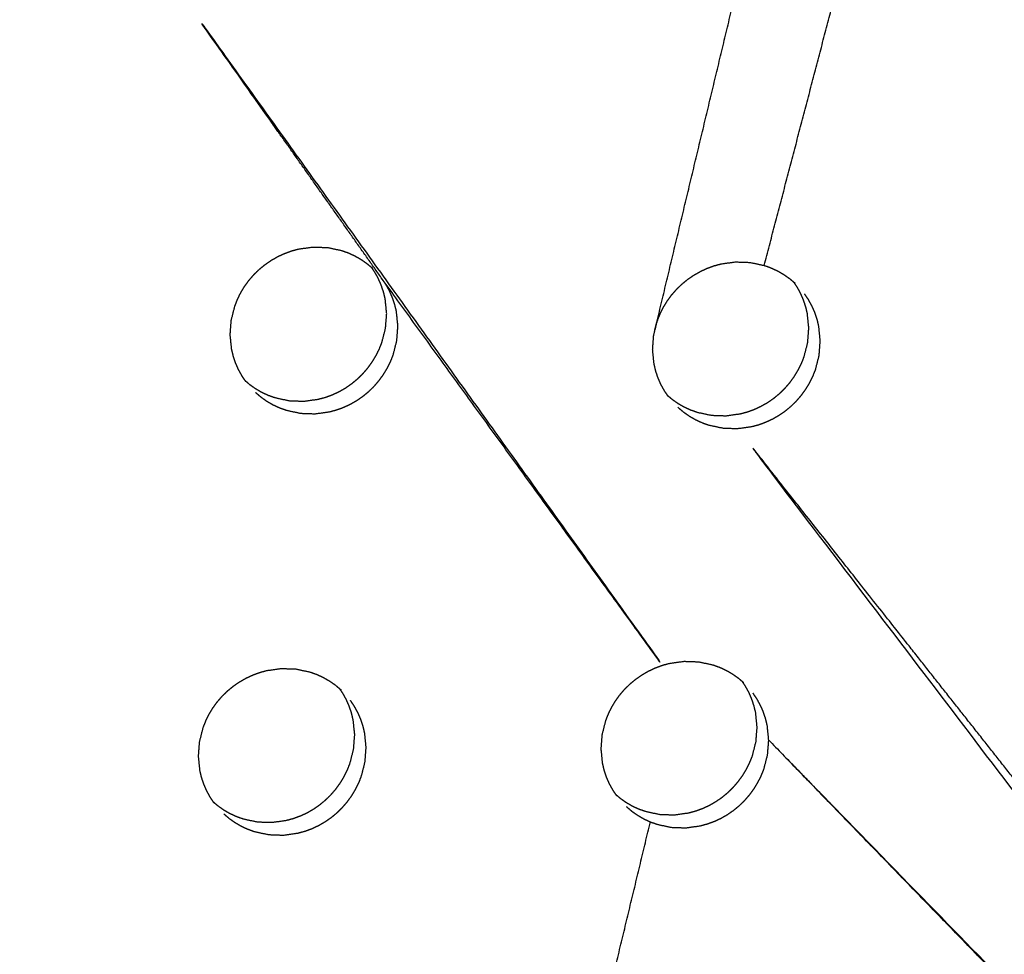
# Model space of a CAD drawing. Units: millimetres. Extents: x 36701 to 68905, y 5636 to 15930.
# Drawn here: x 61053 to 61093, y 7869 to 7907 of the extents above; entities that cross this region are included whole.
import ezdxf

# ---------------------------------------------------------------- set-up
doc = ezdxf.new("R2010")
doc.units = ezdxf.units.MM
doc.header["$MEASUREMENT"] = 0
doc.layers.add('1-建筑轮廓线', color=20, linetype='Continuous', lineweight=20)
doc.styles.add('黒体7', font='arial.ttf')
doc.dimstyles.new('正常1比1尺寸', dxfattribs={"dimtxt": 100, "dimasz": 2.5, "dimexe": 1.25, "dimexo": 0.625, "dimtad": 1, "dimdec": 0, "dimdsep": 46, "dimtxsty": '黒体7', "dimcen": 2.5, "dimclrd": 4, "dimclre": 4, "dimclrt": 3, "dimadec": 0, "dimazin": 0, "dimtfac": 1, "dimtdec": 0, "dimtmove": 0, "dimatfit": 3, "dimfxl": 1, "dimtfillclr": 3, "dimarcsym": 0})

# ---------------------------------------------------------------- blocks, each defined once
blk = doc.blocks.new('*D39')
at = {"layer": '1-建筑轮廓线', "color": 4, "lineweight": -2, "transparency": 16777216}
for p, q in [((60315.086, 10824.399), (61874.253, 10824.399)), ((61873.003, 10821.899), (61873.003, 7491.236)), ((61050.351, 7488.736), (61874.253, 7488.736))]:
    blk.add_line(p, q, dxfattribs=at)
at = {"layer": '1-建筑轮廓线', "color": 4, "transparency": 16777216}
for points in [[(61872.587, 10821.899), (61873.42, 10821.899), (61873.003, 10824.399)], [(61872.587, 7491.236), (61873.42, 7491.236), (61873.003, 7488.736)]]:
    blk.add_solid(points, dxfattribs=at)
at = {"layer": 'Defpoints', "color": 0, "transparency": 16777216}
for p in [(60314.461, 10824.399), (61049.726, 7488.736), (61873.003, 7488.736)]:
    blk.add_point(p, dxfattribs=at)
at = {"layer": '1-建筑轮廓线', "color": 3, "transparency": 16777216, "insert": (61821.287, 9156.567), "char_height": 100, "attachment_point": 5, "rotation": 90, "style": '黒体7'}
blk.add_mtext('3336', dxfattribs=at)
blk = doc.blocks.new('*D40')
at = {"layer": '1-建筑轮廓线', "color": 4, "lineweight": -2, "transparency": 16777216}
for p, q in [((56429.167, 9169.409), (56429.167, 7033.329)), ((61358.729, 7766.651), (61358.729, 7033.329)), ((61356.229, 7034.579), (56431.667, 7034.579))]:
    blk.add_line(p, q, dxfattribs=at)
at = {"layer": '1-建筑轮廓线', "color": 4, "transparency": 16777216}
for points in [[(56431.667, 7034.995), (56431.667, 7034.162), (56429.167, 7034.579)], [(61356.229, 7034.995), (61356.229, 7034.162), (61358.729, 7034.579)]]:
    blk.add_solid(points, dxfattribs=at)
at = {"layer": 'Defpoints', "color": 0, "transparency": 16777216}
for p in [(56429.167, 9170.034), (61358.729, 7767.276), (56429.167, 7034.579)]:
    blk.add_point(p, dxfattribs=at)
at = {"layer": '1-建筑轮廓线', "color": 3, "transparency": 16777216, "insert": (58893.948, 7086.295), "char_height": 100, "attachment_point": 5, "style": '黒体7'}
blk.add_mtext('4930', dxfattribs=at)

msp = doc.modelspace()

# ---------------------------------------------------------------- linework, layer by layer
at = {"color": 0}
for points, knots in [([(60694.405, 8471.233), (60713.219, 8450.254), (60732.032, 8429.275), (60755.329, 8403.258), (60778.626, 8377.24), (60801.88, 8351.27), (60825.135, 8325.299), (60848.331, 8299.394), (60871.527, 8273.49), (60894.648, 8247.668), (60917.769, 8221.846), (60940.8, 8196.126), (60963.83, 8170.406), (60986.754, 8144.806), (61009.677, 8119.205), (61032.477, 8093.742), (61055.278, 8068.279), (61077.939, 8042.971), (61100.601, 8017.663), (61123.107, 7992.528), (61145.614, 7967.393), (61167.95, 7942.448), (61190.286, 7917.503), (61212.436, 7892.766), (61234.586, 7868.03), (61256.535, 7843.518), (61278.483, 7819.006), (61290.478, 7805.602), (61302.473, 7792.198)], [-51.922919, -51.922919, -51.922919, -51, -51, -50, -50, -49, -49, -48, -48, -47, -47, -46, -46, -45, -45, -44, -44, -43, -43, -42, -42, -41, -41, -40, -40, -39, -39, -38.21616, -38.21616, -38.21616]), ([(60672.704, 8460.303), (60705.053, 8424.176), (60737.403, 8388.049), (60769.689, 8351.992), (60801.976, 8315.935), (60834.156, 8279.997), (60866.335, 8244.06), (60898.363, 8208.292), (60930.39, 8172.524), (60962.221, 8136.975), (60994.053, 8101.426), (61025.643, 8066.146), (61057.234, 8030.866), (61088.54, 7995.904), (61119.847, 7960.941), (61150.825, 7926.344), (61181.804, 7891.748), (61212.412, 7857.565), (61243.02, 7823.383), (61273.215, 7789.662), (61303.409, 7755.941)], [40, 40, 40, 41, 41, 42, 42, 43, 43, 44, 44, 45, 45, 46, 46, 47, 47, 48, 48, 49, 49, 50, 50, 50]), ([(61065.014, 7542.475), (61034.819, 7576.196), (61004.624, 7609.917), (60974.016, 7644.1), (60943.408, 7678.282), (60912.43, 7712.879), (60881.451, 7747.476), (60850.145, 7782.438), (60818.838, 7817.401), (60787.248, 7852.681), (60755.657, 7887.961), (60723.826, 7923.51), (60691.994, 7959.058), (60659.967, 7994.826), (60627.94, 8030.594), (60595.76, 8066.532), (60563.581, 8102.469), (60531.294, 8138.526), (60499.008, 8174.583), (60466.658, 8210.711), (60434.309, 8246.838)], [26, 26, 26, 27, 27, 28, 28, 29, 29, 30, 30, 31, 31, 32, 32, 33, 33, 34, 34, 35, 35, 36, 36, 36]), ([(61067.82, 7896.85), (61073.566, 7888.928), (61079.311, 7881.006), (61069.78, 7894.29), (61060.248, 7907.575), (61064.034, 7902.212), (61067.82, 7896.85)], [0, 0, 0, 1, 1, 2, 2, 3, 3, 3]), ([(61062.204, 7892.679), (61062.136, 7892.779), (61062.069, 7892.878), (61061.998, 7893.007), (61061.927, 7893.136), (61061.868, 7893.271), (61061.809, 7893.405), (61061.762, 7893.545), (61061.715, 7893.685), (61061.681, 7893.829), (61061.646, 7893.974), (61061.616, 7894.269), (61061.587, 7894.565), (61061.609, 7894.863), (61061.632, 7895.161), (61061.706, 7895.453), (61061.78, 7895.745), (61061.835, 7895.886), (61061.891, 7896.027), (61061.959, 7896.163), (61062.026, 7896.299), (61062.105, 7896.429), (61062.184, 7896.558), (61062.274, 7896.682), (61062.364, 7896.805), (61062.464, 7896.92), (61062.564, 7897.036), (61062.673, 7897.142), (61062.782, 7897.248), (61062.9, 7897.345), (61063.018, 7897.442), (61063.144, 7897.529), (61063.269, 7897.616), (61063.402, 7897.692), (61063.534, 7897.768), (61063.672, 7897.832), (61063.81, 7897.896), (61063.952, 7897.948), (61064.094, 7898), (61064.241, 7898.04), (61064.387, 7898.08), (61064.685, 7898.121), (61064.984, 7898.163), (61065.283, 7898.152), (61065.582, 7898.142), (61065.872, 7898.08), (61066.163, 7898.017), (61066.302, 7897.968), (61066.441, 7897.918), (61066.575, 7897.856), (61066.709, 7897.793), (61066.837, 7897.719), (61066.966, 7897.646), (61067.085, 7897.561), (61067.205, 7897.477), (61067.296, 7897.399), (61067.387, 7897.322)], [-21.817134, -21.817134, -21.817134, -21, -21, -20, -20, -19, -19, -18, -18, -17, -17, -16, -16, -15, -15, -14, -14, -13, -13, -12, -12, -11, -11, -10, -10, -9, -9, -8, -8, -7, -7, -6, -6, -5, -5, -4, -4, -3, -3, -2, -2, -1, -1, 0, 0, 1, 1, 2, 2, 3, 3, 4, 4, 5, 5, 5.817325, 5.817325, 5.817325]), ([(61062.204, 7892.679), (61062.295, 7892.601), (61062.387, 7892.523), (61062.507, 7892.438), (61062.628, 7892.354), (61062.755, 7892.28), (61062.882, 7892.207), (61063.016, 7892.145), (61063.149, 7892.083), (61063.289, 7892.033), (61063.429, 7891.983), (61063.719, 7891.921), (61064.01, 7891.859), (61064.309, 7891.848), (61064.608, 7891.838), (61064.906, 7891.879), (61065.204, 7891.921), (61065.35, 7891.96), (61065.495, 7892), (61065.638, 7892.053), (61065.781, 7892.105), (61065.919, 7892.17), (61066.058, 7892.234), (61066.189, 7892.31), (61066.321, 7892.385), (61066.446, 7892.472), (61066.572, 7892.558), (61066.69, 7892.656), (61066.808, 7892.753), (61066.918, 7892.86), (61067.028, 7892.966), (61067.127, 7893.081), (61067.227, 7893.196), (61067.316, 7893.319), (61067.406, 7893.442), (61067.485, 7893.572), (61067.565, 7893.702), (61067.633, 7893.839), (61067.7, 7893.975), (61067.756, 7894.115), (61067.811, 7894.256), (61067.886, 7894.547), (61067.96, 7894.839), (61067.982, 7895.138), (61068.005, 7895.436), (61067.975, 7895.732), (61067.945, 7896.027), (61067.911, 7896.171), (61067.876, 7896.316), (61067.829, 7896.455), (61067.782, 7896.595), (61067.724, 7896.729), (61067.665, 7896.863), (61067.594, 7896.993), (61067.522, 7897.122), (61067.455, 7897.222), (61067.387, 7897.322)], [0.181643, 0.181643, 0.181643, 1, 1, 2, 2, 3, 3, 4, 4, 5, 5, 6, 6, 7, 7, 8, 8, 9, 9, 10, 10, 11, 11, 12, 12, 13, 13, 14, 14, 15, 15, 16, 16, 17, 17, 18, 18, 19, 19, 20, 20, 21, 21, 22, 22, 23, 23, 24, 24, 25, 25, 26, 26, 27, 27, 27.822865, 27.822865, 27.822865]), ([(61079.524, 7892.076), (61079.459, 7892.173), (61079.393, 7892.269), (61079.322, 7892.398), (61079.251, 7892.527), (61079.192, 7892.661), (61079.134, 7892.796), (61079.087, 7892.936), (61079.04, 7893.076), (61079.006, 7893.219), (61078.972, 7893.363), (61078.942, 7893.659), (61078.912, 7893.954), (61078.935, 7894.252), (61078.957, 7894.55), (61079.032, 7894.842), (61079.106, 7895.134), (61079.162, 7895.275), (61079.218, 7895.416), (61079.285, 7895.552), (61079.352, 7895.687), (61079.431, 7895.817), (61079.511, 7895.947), (61079.6, 7896.07), (61079.69, 7896.193), (61079.791, 7896.309), (61079.891, 7896.424), (61080, 7896.531), (61080.109, 7896.637), (61080.227, 7896.734), (61080.344, 7896.831), (61080.47, 7896.917), (61080.596, 7897.004), (61080.729, 7897.08), (61080.862, 7897.156), (61080.999, 7897.22), (61081.136, 7897.285), (61081.278, 7897.337), (61081.42, 7897.389), (61081.567, 7897.429), (61081.713, 7897.469), (61082.011, 7897.511), (61082.31, 7897.552), (61082.608, 7897.542), (61082.907, 7897.531), (61083.198, 7897.469), (61083.488, 7897.407), (61083.627, 7897.358), (61083.765, 7897.308), (61083.9, 7897.246), (61084.034, 7897.184), (61084.162, 7897.11), (61084.289, 7897.037), (61084.409, 7896.952), (61084.529, 7896.868), (61084.617, 7896.793), (61084.706, 7896.718)], [-21.79633, -21.79633, -21.79633, -21, -21, -20, -20, -19, -19, -18, -18, -17, -17, -16, -16, -15, -15, -14, -14, -13, -13, -12, -12, -11, -11, -10, -10, -9, -9, -8, -8, -7, -7, -6, -6, -5, -5, -4, -4, -3, -3, -2, -2, -1, -1, 0, 0, 1, 1, 2, 2, 3, 3, 4, 4, 5, 5, 5.795256, 5.795256, 5.795256]), ([(61062.624, 7892.198), (61062.736, 7892.103), (61062.848, 7892.008), (61062.969, 7891.923), (61063.089, 7891.838), (61063.217, 7891.765), (61063.344, 7891.692), (61063.478, 7891.63), (61063.611, 7891.568), (61063.751, 7891.518), (61063.89, 7891.468), (61064.181, 7891.406), (61064.471, 7891.343), (61064.77, 7891.333), (61065.069, 7891.323), (61065.367, 7891.364), (61065.666, 7891.405), (61065.811, 7891.445), (61065.957, 7891.485), (61066.1, 7891.537), (61066.242, 7891.59), (61066.381, 7891.654), (61066.52, 7891.719), (61066.651, 7891.794), (61066.783, 7891.87), (61066.908, 7891.956), (61067.033, 7892.043), (61067.151, 7892.14), (61067.27, 7892.237), (61067.38, 7892.344), (61067.49, 7892.451), (61067.589, 7892.566), (61067.688, 7892.681), (61067.778, 7892.803), (61067.867, 7892.926), (61067.947, 7893.056), (61068.027, 7893.187), (61068.094, 7893.323), (61068.162, 7893.46), (61068.218, 7893.6), (61068.273, 7893.74), (61068.347, 7894.032), (61068.421, 7894.324), (61068.444, 7894.622), (61068.466, 7894.92), (61068.436, 7895.216), (61068.407, 7895.512), (61068.372, 7895.656), (61068.338, 7895.8), (61068.291, 7895.94), (61068.244, 7896.079), (61068.185, 7896.214), (61068.127, 7896.348), (61068.055, 7896.477), (61067.984, 7896.607), (61067.902, 7896.728), (61067.82, 7896.85)], [0, 0, 0, 1, 1, 2, 2, 3, 3, 4, 4, 5, 5, 6, 6, 7, 7, 8, 8, 9, 9, 10, 10, 11, 11, 12, 12, 13, 13, 14, 14, 15, 15, 16, 16, 17, 17, 18, 18, 19, 19, 20, 20, 21, 21, 22, 22, 23, 23, 24, 24, 25, 25, 26, 26, 27, 27, 28, 28, 28]), ([(61079.524, 7892.076), (61079.613, 7892), (61079.702, 7891.924), (61079.822, 7891.84), (61079.943, 7891.755), (61080.07, 7891.682), (61080.197, 7891.609), (61080.33, 7891.547), (61080.464, 7891.485), (61080.603, 7891.435), (61080.743, 7891.385), (61081.033, 7891.324), (61081.324, 7891.262), (61081.622, 7891.251), (61081.921, 7891.241), (61082.219, 7891.283), (61082.517, 7891.324), (61082.663, 7891.364), (61082.808, 7891.404), (61082.951, 7891.457), (61083.094, 7891.509), (61083.232, 7891.574), (61083.37, 7891.638), (61083.502, 7891.714), (61083.634, 7891.789), (61083.759, 7891.876), (61083.884, 7891.962), (61084.002, 7892.059), (61084.121, 7892.157), (61084.231, 7892.264), (61084.341, 7892.37), (61084.44, 7892.485), (61084.539, 7892.6), (61084.629, 7892.723), (61084.719, 7892.845), (61084.798, 7892.976), (61084.877, 7893.106), (61084.945, 7893.242), (61085.013, 7893.379), (61085.069, 7893.519), (61085.124, 7893.659), (61085.199, 7893.951), (61085.273, 7894.243), (61085.295, 7894.541), (61085.318, 7894.839), (61085.289, 7895.134), (61085.259, 7895.429), (61085.225, 7895.573), (61085.191, 7895.718), (61085.144, 7895.857), (61085.097, 7895.997), (61085.039, 7896.131), (61084.98, 7896.265), (61084.909, 7896.394), (61084.838, 7896.523), (61084.772, 7896.62), (61084.706, 7896.718)], [0.204295, 0.204295, 0.204295, 1, 1, 2, 2, 3, 3, 4, 4, 5, 5, 6, 6, 7, 7, 8, 8, 9, 9, 10, 10, 11, 11, 12, 12, 13, 13, 14, 14, 15, 15, 16, 16, 17, 17, 18, 18, 19, 19, 20, 20, 21, 21, 22, 22, 23, 23, 24, 24, 25, 25, 26, 26, 27, 27, 27.802285, 27.802285, 27.802285]), ([(61082.39, 7890.717), (61082.688, 7890.759), (61082.986, 7890.8), (61083.132, 7890.84), (61083.278, 7890.88), (61083.42, 7890.933), (61083.563, 7890.985), (61083.701, 7891.05), (61083.84, 7891.114), (61083.971, 7891.19), (61084.103, 7891.265), (61084.228, 7891.352), (61084.353, 7891.438), (61084.472, 7891.535), (61084.59, 7891.633), (61084.7, 7891.74), (61084.81, 7891.847), (61084.909, 7891.961), (61085.009, 7892.076), (61085.098, 7892.199), (61085.188, 7892.321), (61085.267, 7892.452), (61085.346, 7892.582), (61085.415, 7892.718), (61085.483, 7892.855), (61085.538, 7892.995), (61085.594, 7893.135), (61085.668, 7893.427), (61085.742, 7893.719), (61085.765, 7894.017), (61085.787, 7894.315), (61085.758, 7894.61), (61085.728, 7894.905), (61085.694, 7895.049), (61085.66, 7895.194), (61085.613, 7895.333), (61085.567, 7895.473), (61085.508, 7895.607), (61085.449, 7895.741), (61085.378, 7895.87), (61085.307, 7895.999), (61085.225, 7896.12), (61085.143, 7896.242)], [0, 0, 0, 1, 1, 2, 2, 3, 3, 4, 4, 5, 5, 6, 6, 7, 7, 8, 8, 9, 9, 10, 10, 11, 11, 12, 12, 13, 13, 14, 14, 15, 15, 16, 16, 17, 17, 18, 18, 19, 19, 20, 20, 21, 21, 21]), ([(61079.948, 7891.59), (61080.059, 7891.495), (61080.171, 7891.4), (61080.292, 7891.316), (61080.412, 7891.231), (61080.539, 7891.158), (61080.666, 7891.085), (61080.799, 7891.023), (61080.933, 7890.961), (61081.073, 7890.911), (61081.212, 7890.861), (61081.502, 7890.799), (61081.793, 7890.738), (61082.091, 7890.727), (61082.39, 7890.717)], [0, 0, 0, 1, 1, 2, 2, 3, 3, 4, 4, 5, 5, 6, 6, 7, 7, 7]), ([(61094.748, 7875.062), (61088.569, 7882.889), (61082.39, 7890.717), (61102.298, 7864.549), (61122.205, 7838.381)], [0, 0, 0, 1, 1, 2, 2, 2]), ([(61077.409, 7875.7), (61077.346, 7875.795), (61077.282, 7875.889), (61077.211, 7876.018), (61077.14, 7876.146), (61077.081, 7876.281), (61077.022, 7876.415), (61076.976, 7876.555), (61076.929, 7876.694), (61076.895, 7876.838), (61076.861, 7876.982), (61076.831, 7877.277), (61076.802, 7877.573), (61076.825, 7877.87), (61076.847, 7878.168), (61076.922, 7878.46), (61076.996, 7878.752), (61077.052, 7878.893), (61077.108, 7879.034), (61077.176, 7879.169), (61077.243, 7879.305), (61077.322, 7879.434), (61077.401, 7879.564), (61077.491, 7879.687), (61077.581, 7879.81), (61077.681, 7879.926), (61077.782, 7880.042), (61077.891, 7880.148), (61078, 7880.254), (61078.118, 7880.351), (61078.236, 7880.447), (61078.361, 7880.534), (61078.487, 7880.621), (61078.619, 7880.698), (61078.752, 7880.774), (61078.889, 7880.838), (61079.027, 7880.902), (61079.169, 7880.954), (61079.311, 7881.006), (61079.458, 7881.046), (61079.604, 7881.086), (61079.902, 7881.128), (61080.199, 7881.17), (61080.498, 7881.16), (61080.797, 7881.149), (61081.087, 7881.088), (61081.377, 7881.026), (61081.516, 7880.977), (61081.655, 7880.927), (61081.789, 7880.865), (61081.923, 7880.803), (61082.051, 7880.73), (61082.178, 7880.656), (61082.298, 7880.572), (61082.417, 7880.488), (61082.504, 7880.414), (61082.591, 7880.34)], [-21.77693, -21.77693, -21.77693, -21, -21, -20, -20, -19, -19, -18, -18, -17, -17, -16, -16, -15, -15, -14, -14, -13, -13, -12, -12, -11, -11, -10, -10, -9, -9, -8, -8, -7, -7, -6, -6, -5, -5, -4, -4, -3, -3, -2, -2, -1, -1, 0, 0, 1, 1, 2, 2, 3, 3, 4, 4, 5, 5, 5.784189, 5.784189, 5.784189]), ([(61060.899, 7875.399), (61060.834, 7875.496), (61060.768, 7875.592), (61060.698, 7875.721), (61060.627, 7875.85), (61060.568, 7875.985), (61060.509, 7876.119), (61060.462, 7876.259), (61060.415, 7876.399), (61060.381, 7876.542), (61060.347, 7876.686), (61060.317, 7876.982), (61060.287, 7877.277), (61060.31, 7877.575), (61060.333, 7877.873), (61060.407, 7878.165), (61060.481, 7878.457), (61060.537, 7878.598), (61060.593, 7878.739), (61060.66, 7878.875), (61060.728, 7879.01), (61060.807, 7879.14), (61060.886, 7879.27), (61060.976, 7879.393), (61061.066, 7879.516), (61061.166, 7879.632), (61061.266, 7879.747), (61061.375, 7879.854), (61061.484, 7879.96), (61061.602, 7880.057), (61061.72, 7880.153), (61061.845, 7880.24), (61061.971, 7880.327), (61062.104, 7880.403), (61062.237, 7880.479), (61062.374, 7880.543), (61062.511, 7880.607), (61062.654, 7880.66), (61062.796, 7880.712), (61062.942, 7880.752), (61063.088, 7880.792), (61063.386, 7880.833), (61063.685, 7880.875), (61063.984, 7880.865), (61064.282, 7880.854), (61064.573, 7880.792), (61064.863, 7880.73), (61065.002, 7880.681), (61065.14, 7880.631), (61065.275, 7880.569), (61065.409, 7880.507), (61065.537, 7880.433), (61065.665, 7880.36), (61065.785, 7880.275), (61065.904, 7880.191), (61065.993, 7880.115), (61066.082, 7880.04)], [-21.793147, -21.793147, -21.793147, -21, -21, -20, -20, -19, -19, -18, -18, -17, -17, -16, -16, -15, -15, -14, -14, -13, -13, -12, -12, -11, -11, -10, -10, -9, -9, -8, -8, -7, -7, -6, -6, -5, -5, -4, -4, -3, -3, -2, -2, -1, -1, 0, 0, 1, 1, 2, 2, 3, 3, 4, 4, 5, 5, 5.799696, 5.799696, 5.799696]), ([(61077.41, 7875.7), (61077.496, 7875.627), (61077.583, 7875.553), (61077.703, 7875.469), (61077.823, 7875.384), (61077.95, 7875.311), (61078.077, 7875.237), (61078.21, 7875.176), (61078.344, 7875.114), (61078.483, 7875.065), (61078.622, 7875.015), (61078.912, 7874.953), (61079.202, 7874.891), (61079.501, 7874.881), (61079.8, 7874.871), (61080.098, 7874.913), (61080.396, 7874.955), (61080.541, 7874.995), (61080.686, 7875.035), (61080.829, 7875.087), (61080.972, 7875.14), (61081.111, 7875.204), (61081.249, 7875.269), (61081.381, 7875.345), (61081.512, 7875.42), (61081.637, 7875.507), (61081.762, 7875.593), (61081.881, 7875.69), (61081.999, 7875.788), (61082.109, 7875.895), (61082.219, 7876.002), (61082.318, 7876.116), (61082.418, 7876.231), (61082.507, 7876.354), (61082.597, 7876.476), (61082.677, 7876.607), (61082.756, 7876.737), (61082.824, 7876.873), (61082.892, 7877.009), (61082.948, 7877.15), (61083.003, 7877.29), (61083.077, 7877.581), (61083.152, 7877.873), (61083.175, 7878.171), (61083.198, 7878.469), (61083.168, 7878.764), (61083.139, 7879.059), (61083.105, 7879.203), (61083.07, 7879.347), (61083.024, 7879.486), (61082.977, 7879.626), (61082.919, 7879.76), (61082.86, 7879.894), (61082.789, 7880.023), (61082.718, 7880.152), (61082.655, 7880.246), (61082.591, 7880.34)], [0.225162, 0.225162, 0.225162, 1, 1, 2, 2, 3, 3, 4, 4, 5, 5, 6, 6, 7, 7, 8, 8, 9, 9, 10, 10, 11, 11, 12, 12, 13, 13, 14, 14, 15, 15, 16, 16, 17, 17, 18, 18, 19, 19, 20, 20, 21, 21, 22, 22, 23, 23, 24, 24, 25, 25, 26, 26, 27, 27, 27.77603, 27.77603, 27.77603]), ([(61060.899, 7875.399), (61060.988, 7875.323), (61061.077, 7875.247), (61061.198, 7875.163), (61061.318, 7875.078), (61061.445, 7875.005), (61061.572, 7874.932), (61061.706, 7874.87), (61061.84, 7874.808), (61061.979, 7874.758), (61062.118, 7874.708), (61062.408, 7874.646), (61062.699, 7874.585), (61062.997, 7874.574), (61063.296, 7874.564), (61063.594, 7874.606), (61063.892, 7874.647), (61064.038, 7874.687), (61064.184, 7874.727), (61064.326, 7874.78), (61064.469, 7874.832), (61064.607, 7874.896), (61064.746, 7874.961), (61064.878, 7875.037), (61065.01, 7875.112), (61065.135, 7875.199), (61065.26, 7875.285), (61065.378, 7875.383), (61065.496, 7875.48), (61065.606, 7875.587), (61065.716, 7875.693), (61065.815, 7875.808), (61065.915, 7875.923), (61066.005, 7876.046), (61066.094, 7876.168), (61066.174, 7876.299), (61066.253, 7876.429), (61066.321, 7876.565), (61066.388, 7876.702), (61066.444, 7876.842), (61066.5, 7876.982), (61066.574, 7877.274), (61066.648, 7877.565), (61066.671, 7877.864), (61066.694, 7878.162), (61066.664, 7878.457), (61066.634, 7878.752), (61066.6, 7878.896), (61066.566, 7879.041), (61066.519, 7879.18), (61066.472, 7879.319), (61066.414, 7879.454), (61066.355, 7879.588), (61066.284, 7879.717), (61066.213, 7879.846), (61066.148, 7879.943), (61066.082, 7880.04)], [0.201508, 0.201508, 0.201508, 1, 1, 2, 2, 3, 3, 4, 4, 5, 5, 6, 6, 7, 7, 8, 8, 9, 9, 10, 10, 11, 11, 12, 12, 13, 13, 14, 14, 15, 15, 16, 16, 17, 17, 18, 18, 19, 19, 20, 20, 21, 21, 22, 22, 23, 23, 24, 24, 25, 25, 26, 26, 27, 27, 27.798627, 27.798627, 27.798627]), ([(61083.674, 7877.937), (61083.644, 7878.232), (61083.615, 7878.527), (61083.581, 7878.671), (61083.547, 7878.815), (61083.5, 7878.954), (61083.453, 7879.094), (61083.395, 7879.228), (61083.336, 7879.362), (61083.265, 7879.491), (61083.195, 7879.62), (61083.113, 7879.741), (61083.031, 7879.862)], [0, 0, 0, 1, 1, 2, 2, 3, 3, 4, 4, 5, 5, 6, 6, 6]), ([(61061.323, 7874.913), (61061.435, 7874.818), (61061.547, 7874.724), (61061.667, 7874.639), (61061.787, 7874.554), (61061.914, 7874.481), (61062.041, 7874.408), (61062.175, 7874.346), (61062.309, 7874.284), (61062.448, 7874.234), (61062.587, 7874.184), (61062.877, 7874.122), (61063.168, 7874.061), (61063.467, 7874.05), (61063.765, 7874.04), (61064.063, 7874.082), (61064.362, 7874.123), (61064.507, 7874.163), (61064.653, 7874.203), (61064.795, 7874.256), (61064.938, 7874.308), (61065.077, 7874.373), (61065.215, 7874.437), (61065.347, 7874.513), (61065.479, 7874.588), (61065.604, 7874.675), (61065.729, 7874.761), (61065.847, 7874.858), (61065.966, 7874.956), (61066.075, 7875.063), (61066.185, 7875.169), (61066.284, 7875.284), (61066.384, 7875.399), (61066.474, 7875.522), (61066.564, 7875.644), (61066.643, 7875.775), (61066.722, 7875.905), (61066.79, 7876.041), (61066.858, 7876.178), (61066.913, 7876.318), (61066.969, 7876.458), (61067.043, 7876.75), (61067.117, 7877.041), (61067.14, 7877.339), (61067.163, 7877.638), (61067.133, 7877.933), (61067.104, 7878.228), (61067.069, 7878.372), (61067.035, 7878.517), (61066.988, 7878.656), (61066.942, 7878.796), (61066.883, 7878.93), (61066.824, 7879.064), (61066.753, 7879.193), (61066.682, 7879.322), (61066.6, 7879.443), (61066.518, 7879.565)], [0, 0, 0, 1, 1, 2, 2, 3, 3, 4, 4, 5, 5, 6, 6, 7, 7, 8, 8, 9, 9, 10, 10, 11, 11, 12, 12, 13, 13, 14, 14, 15, 15, 16, 16, 17, 17, 18, 18, 19, 19, 20, 20, 21, 21, 22, 22, 23, 23, 24, 24, 25, 25, 26, 26, 27, 27, 28, 28, 28]), ([(61077.835, 7875.211), (61077.947, 7875.116), (61078.059, 7875.021), (61078.179, 7874.937), (61078.3, 7874.852), (61078.426, 7874.779), (61078.553, 7874.706), (61078.687, 7874.644), (61078.82, 7874.583), (61078.959, 7874.533), (61079.098, 7874.483), (61079.388, 7874.422), (61079.678, 7874.36), (61079.977, 7874.35), (61080.276, 7874.34), (61080.574, 7874.381), (61080.872, 7874.423), (61081.017, 7874.463), (61081.163, 7874.503), (61081.306, 7874.556), (61081.449, 7874.608), (61081.587, 7874.673), (61081.725, 7874.737), (61081.856, 7874.813), (61081.988, 7874.889), (61082.113, 7874.975), (61082.239, 7875.062), (61082.357, 7875.159), (61082.475, 7875.256), (61082.585, 7875.363), (61082.695, 7875.47), (61082.794, 7875.585), (61082.894, 7875.7), (61082.983, 7875.822), (61083.073, 7875.945), (61083.152, 7876.075), (61083.232, 7876.205), (61083.3, 7876.341), (61083.368, 7876.478), (61083.424, 7876.618), (61083.479, 7876.758), (61083.554, 7877.05), (61083.628, 7877.341), (61083.651, 7877.639), (61083.674, 7877.937)], [0, 0, 0, 1, 1, 2, 2, 3, 3, 4, 4, 5, 5, 6, 6, 7, 7, 8, 8, 9, 9, 10, 10, 11, 11, 12, 12, 13, 13, 14, 14, 15, 15, 16, 16, 17, 17, 18, 18, 19, 19, 20, 20, 21, 21, 22, 22, 22]), ([(61083.674, 7877.937), (61090.845, 7870.542), (61098.016, 7863.147), (61110.111, 7850.764), (61122.205, 7838.381), (61102.939, 7858.159), (61083.674, 7877.937), (61090.742, 7870.647), (61097.811, 7863.357)], [0, 0, 0, 1, 1, 2, 2, 3, 3, 4, 4, 4])]:
    msp.add_open_spline(points, degree=2, knots=knots, dxfattribs=at)
for points in [[(61083.488, 7897.407), (61085.193, 7903.912), (61086.898, 7910.417)], [(61078.957, 7894.55), (61080.596, 7901.398), (61082.236, 7908.245)], [(61067.387, 7897.322), (61067.408, 7897.305), (61067.428, 7897.287)], [(61084.706, 7896.718), (61084.729, 7896.698), (61084.752, 7896.679)], [(61062.234, 7892.634), (61062.219, 7892.657), (61062.204, 7892.679)], [(61079.557, 7892.026), (61079.541, 7892.051), (61079.524, 7892.076)], [(61082.591, 7880.34), (61082.615, 7880.319), (61082.639, 7880.299)], [(61066.082, 7880.04), (61066.104, 7880.021), (61066.127, 7880.002)], [(61060.933, 7875.349), (61060.916, 7875.374), (61060.899, 7875.399)], [(61077.446, 7875.646), (61077.428, 7875.673), (61077.409, 7875.7)], [(61077.446, 7875.646), (61077.447, 7875.645), (61077.447, 7875.644)], [(61075.527, 7860.904), (61077.174, 7867.744), (61078.82, 7874.583)]]:
    msp.add_open_spline(points, degree=2, dxfattribs=at)

# ---------------------------------------------------------------- dimensions: what is measured, and where the dimension line sits
at = {"layer": '1-建筑轮廓线'}
dim = msp.add_linear_dim(base=(61873.003, 7488.736), p1=(60314.461, 10824.399), p2=(61049.726, 7488.736), angle=90, dimstyle='正常1比1尺寸', dxfattribs=at)
dim.commit()
dim.dimension.update_dxf_attribs({"geometry": '*D39', "text_midpoint": (61821.287, 9156.567)})
dim = msp.add_linear_dim(base=(56429.167, 7034.579), p1=(61358.729, 7767.276), p2=(56429.167, 9170.034), dimstyle='正常1比1尺寸', dxfattribs=at)
dim.commit()
dim.dimension.update_dxf_attribs({"geometry": '*D40', "text_midpoint": (58893.948, 7086.295)})

doc.saveas('drawing.dxf')
